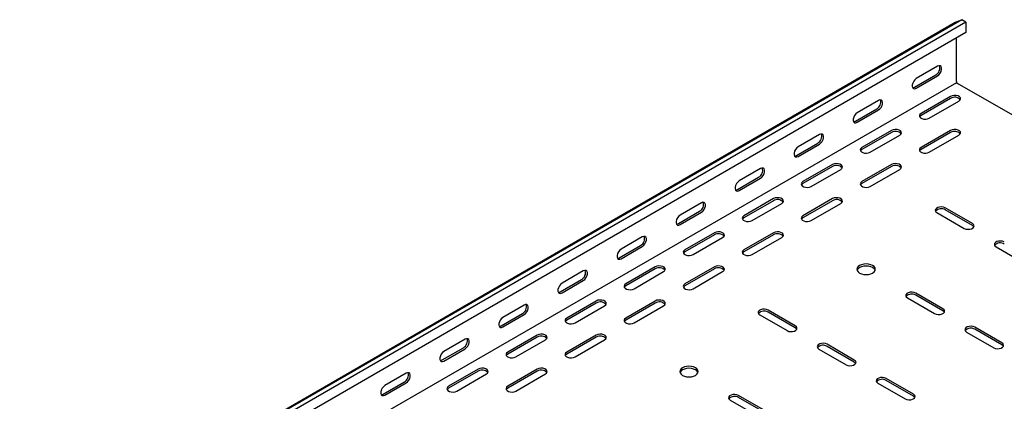
# Model space of a CAD drawing. Units: millimetres. Extents: x 80 to 3364, y 142 to 2624.
# Drawn here: x 2147 to 2736, y 1217 to 1446 of the extents above; entities that cross this region are included whole.
import ezdxf

# ---------------------------------------------------------------- set-up
doc = ezdxf.new("R2010")
doc.units = ezdxf.units.MM

msp = doc.modelspace()

# ---------------------------------------------------------------- linework, layer by layer
at = {"color": 7, "linetype": 'Continuous', "lineweight": 25}
for p, q in [((2711.08, 1445.61), (943.31, 425.1)), ((2707.12, 1444.06), (2711.08, 1445.61)), ((2713.49, 1444.22), (2711.08, 1445.61)), ((939.36, 423.55), (2707.12, 1444.06)), ((2713.49, 1444.22), (945.72, 423.71)), ((2713.49, 1444.22), (2713.49, 1437.86)), ((2713.49, 1437.86), (945.72, 417.35)), ((2707.83, 1408.73), (2707.83, 1434.59)), ((2696.52, 1417.71), (2683.79, 1410.36)), ((2682.73, 1405.26), (2695.46, 1412.61)), ((2683.79, 1404.65), (2696.52, 1411.99)), ((2707.83, 1407.91), (940.06, 387.4)), ((2707.83, 1408.73), (2707.83, 1407.91)), ((2707.83, 1407.91), (2708.54, 1407.5)), ((3090.04, 1187.27), (2708.54, 1407.5)), ((2661.16, 1397.3), (2648.43, 1389.95)), ((2704.3, 1399.75), (2686.62, 1389.54)), ((2704.3, 1398.52), (2686.62, 1388.32)), ((2647.37, 1384.85), (2660.1, 1392.2)), ((2648.43, 1384.24), (2661.16, 1391.58)), ((2691.57, 1386.68), (2709.25, 1396.89)), ((2625.81, 1376.89), (2613.08, 1369.54)), ((2668.94, 1379.34), (2651.26, 1369.13)), ((2668.94, 1378.11), (2651.26, 1367.91)), ((2656.21, 1366.27), (2673.89, 1376.48)), ((2704.3, 1379.34), (2686.62, 1369.13)), ((2704.3, 1378.11), (2686.62, 1367.91)), ((2691.57, 1366.27), (2709.25, 1376.48)), ((2612.02, 1364.44), (2624.75, 1371.79)), ((2613.08, 1363.83), (2625.81, 1371.17)), ((2590.45, 1356.48), (2577.72, 1349.13)), ((2633.58, 1358.93), (2615.91, 1348.72)), ((2633.58, 1357.7), (2615.91, 1347.5)), ((2620.86, 1345.86), (2638.53, 1356.07)), ((2668.94, 1358.93), (2651.26, 1348.72)), ((2668.94, 1357.7), (2651.26, 1347.5)), ((2656.21, 1345.86), (2673.89, 1356.07)), ((2576.66, 1344.03), (2589.39, 1351.38)), ((2577.72, 1343.42), (2590.45, 1350.76)), ((2598.23, 1338.52), (2580.55, 1328.31)), ((2633.58, 1338.52), (2615.91, 1328.31)), ((2555.1, 1336.07), (2542.37, 1328.72)), ((2598.23, 1337.29), (2580.55, 1327.09)), ((2585.5, 1325.45), (2603.18, 1335.66)), ((2633.58, 1337.29), (2615.91, 1327.09)), ((2620.86, 1325.45), (2638.53, 1335.66)), ((2717.38, 1323.62), (2701.11, 1333)), ((2541.31, 1323.62), (2554.04, 1330.97)), ((2542.37, 1323.01), (2555.1, 1330.35)), ((2696.16, 1330.15), (2712.43, 1320.76)), ((2717.38, 1322.39), (2701.11, 1331.78)), ((2519.74, 1315.66), (2507.01, 1308.31)), ((2562.87, 1318.11), (2545.2, 1307.9)), ((2562.87, 1316.88), (2545.2, 1306.68)), ((2550.15, 1305.04), (2567.82, 1315.25)), ((2598.23, 1318.11), (2580.55, 1307.9)), ((2598.23, 1316.88), (2580.55, 1306.68)), ((2585.5, 1305.04), (2603.18, 1315.25)), ((2505.95, 1303.21), (2518.68, 1310.55)), ((2507.01, 1302.6), (2519.74, 1309.94)), ((2731.52, 1309.74), (2747.78, 1300.35)), ((2527.52, 1297.69), (2509.84, 1287.49)), ((2562.87, 1297.69), (2545.2, 1287.49)), ((2484.39, 1295.25), (2471.66, 1287.9)), ((2527.52, 1296.47), (2509.84, 1286.26)), ((2514.79, 1284.63), (2532.47, 1294.84)), ((2562.87, 1296.47), (2545.2, 1286.26)), ((2550.15, 1284.63), (2567.82, 1294.84)), ((2470.6, 1282.8), (2483.32, 1290.14)), ((2471.66, 1282.18), (2484.39, 1289.53)), ((2699.7, 1272.59), (2683.44, 1281.98)), ((2699.7, 1271.37), (2683.44, 1280.75)), ((2449.03, 1274.84), (2436.3, 1267.49)), ((2492.16, 1277.28), (2474.49, 1267.08)), ((2492.16, 1276.06), (2474.49, 1265.85)), ((2479.44, 1264.22), (2497.11, 1274.43)), ((2527.52, 1277.28), (2509.84, 1267.08)), ((2527.52, 1276.06), (2509.84, 1265.85)), ((2514.79, 1264.22), (2532.47, 1274.43)), ((2678.49, 1279.12), (2694.75, 1269.73)), ((2435.24, 1262.39), (2447.97, 1269.73)), ((2436.3, 1261.77), (2449.03, 1269.12)), ((2590.1, 1268.92), (2606.36, 1259.53)), ((2611.31, 1262.39), (2595.05, 1271.77)), ((2611.31, 1261.16), (2595.05, 1270.55)), ((2456.81, 1256.87), (2439.13, 1246.67)), ((2492.16, 1256.87), (2474.49, 1246.67)), ((2713.84, 1258.71), (2730.1, 1249.32)), ((2735.05, 1252.18), (2718.79, 1261.57)), ((2735.05, 1250.96), (2718.79, 1260.34)), ((2413.67, 1254.43), (2400.95, 1247.08)), ((2456.81, 1255.65), (2439.13, 1245.44)), ((2444.08, 1243.81), (2461.76, 1254.02)), ((2492.16, 1255.65), (2474.49, 1245.44)), ((2479.44, 1243.81), (2497.11, 1254.02)), ((2646.67, 1241.97), (2630.4, 1251.36)), ((2646.67, 1240.75), (2630.4, 1250.14)), ((2399.89, 1241.98), (2412.61, 1249.32)), ((2400.95, 1241.36), (2413.67, 1248.71)), ((2625.45, 1248.51), (2641.72, 1239.12)), ((2378.32, 1234.02), (2365.59, 1226.67)), ((2421.45, 1236.46), (2403.77, 1226.26)), ((2421.45, 1235.24), (2403.77, 1225.03)), ((2408.72, 1223.4), (2426.4, 1233.61)), ((2456.81, 1236.46), (2439.13, 1226.26)), ((2456.81, 1235.24), (2439.13, 1225.03)), ((2444.08, 1223.4), (2461.76, 1233.61)), ((2364.53, 1221.57), (2377.26, 1228.91)), ((2365.59, 1220.95), (2378.32, 1228.3)), ((2660.81, 1228.1), (2677.07, 1218.71)), ((2682.02, 1221.56), (2665.76, 1230.95)), ((2682.02, 1220.34), (2665.76, 1229.73)), ((2593.63, 1211.36), (2577.37, 1220.75)), ((2572.42, 1217.89), (2588.68, 1208.5)), ((2593.63, 1210.13), (2577.37, 1219.52))]:
    msp.add_line(p, q, dxfattribs=at)
at = {"color": 7, "linetype": 'Continuous', "lineweight": 25, "flags": 128}
for points in [[(2696.52, 1411.99), (2697.36, 1412.65), (2698.11, 1413.58), (2698.66, 1414.66), (2698.95, 1415.76), (2698.95, 1416.75), (2698.66, 1417.52), (2698.11, 1417.96), (2697.36, 1418.03), (2696.52, 1417.71)], [(2683.79, 1410.36), (2682.94, 1409.7), (2682.2, 1408.77), (2681.65, 1407.7), (2681.35, 1406.59), (2681.35, 1405.6), (2681.65, 1404.84), (2682.2, 1404.4), (2682.94, 1404.33), (2683.79, 1404.65)], [(2681.59, 1404.92), (2681.88, 1404.94), (2682.73, 1405.26)], [(2661.16, 1391.58), (2662.01, 1392.24), (2662.75, 1393.17), (2663.31, 1394.25), (2663.6, 1395.35), (2663.6, 1396.34), (2663.31, 1397.11), (2662.75, 1397.55), (2662.01, 1397.62), (2661.16, 1397.3)], [(2709.25, 1396.89), (2709.94, 1397.46), (2710.26, 1398.14), (2710.15, 1398.84), (2709.64, 1399.48), (2708.78, 1399.97), (2707.68, 1400.27), (2706.47, 1400.33), (2705.29, 1400.15), (2704.3, 1399.75)], [(2648.43, 1389.95), (2647.59, 1389.29), (2646.84, 1388.36), (2646.29, 1387.29), (2646, 1386.18), (2646, 1385.19), (2646.29, 1384.43), (2646.84, 1383.99), (2647.59, 1383.92), (2648.43, 1384.24)], [(2686.62, 1389.54), (2685.92, 1388.97), (2685.61, 1388.29), (2685.71, 1387.59), (2686.23, 1386.95), (2687.09, 1386.46), (2688.19, 1386.16), (2689.4, 1386.1), (2690.57, 1386.28), (2691.57, 1386.68)], [(2686.62, 1388.32), (2685.92, 1387.74), (2685.76, 1387.5)], [(2646.24, 1384.51), (2646.53, 1384.53), (2647.37, 1384.85)], [(2673.89, 1376.48), (2674.59, 1377.05), (2674.9, 1377.73), (2674.8, 1378.43), (2674.28, 1379.07), (2673.42, 1379.56), (2672.32, 1379.86), (2671.11, 1379.92), (2669.94, 1379.74), (2668.94, 1379.34)], [(2709.25, 1376.48), (2709.94, 1377.05), (2710.26, 1377.73), (2710.15, 1378.43), (2709.64, 1379.07), (2708.78, 1379.56), (2707.68, 1379.86), (2706.47, 1379.92), (2705.29, 1379.74), (2704.3, 1379.34)], [(2625.81, 1371.17), (2626.65, 1371.83), (2627.4, 1372.76), (2627.95, 1373.84), (2628.24, 1374.94), (2628.24, 1375.93), (2627.95, 1376.7), (2627.4, 1377.14), (2626.65, 1377.21), (2625.81, 1376.89)], [(2613.08, 1369.54), (2612.23, 1368.88), (2611.49, 1367.95), (2610.94, 1366.88), (2610.64, 1365.77), (2610.64, 1364.78), (2610.94, 1364.02), (2611.49, 1363.58), (2612.23, 1363.51), (2613.08, 1363.83)], [(2651.26, 1369.13), (2650.57, 1368.56), (2650.25, 1367.88), (2650.36, 1367.18), (2650.87, 1366.54), (2651.73, 1366.05), (2652.83, 1365.75), (2654.04, 1365.69), (2655.22, 1365.87), (2656.21, 1366.27)], [(2651.26, 1367.91), (2650.57, 1367.33), (2650.4, 1367.09)], [(2686.62, 1369.13), (2685.92, 1368.56), (2685.61, 1367.88), (2685.71, 1367.18), (2686.23, 1366.54), (2687.09, 1366.05), (2688.19, 1365.75), (2689.4, 1365.69), (2690.57, 1365.87), (2691.57, 1366.27)], [(2686.62, 1367.91), (2685.92, 1367.33), (2685.76, 1367.09)], [(2610.88, 1364.1), (2611.17, 1364.12), (2612.02, 1364.44)], [(2590.45, 1350.76), (2591.3, 1351.42), (2592.04, 1352.35), (2592.59, 1353.43), (2592.89, 1354.53), (2592.89, 1355.52), (2592.59, 1356.29), (2592.04, 1356.73), (2591.3, 1356.8), (2590.45, 1356.48)], [(2638.53, 1356.07), (2639.23, 1356.64), (2639.55, 1357.32), (2639.44, 1358.02), (2638.93, 1358.66), (2638.07, 1359.15), (2636.97, 1359.45), (2635.75, 1359.51), (2634.58, 1359.33), (2633.58, 1358.93)], [(2673.89, 1356.07), (2674.59, 1356.64), (2674.9, 1357.32), (2674.8, 1358.02), (2674.28, 1358.66), (2673.42, 1359.15), (2672.32, 1359.45), (2671.11, 1359.51), (2669.94, 1359.33), (2668.94, 1358.93)], [(2577.72, 1349.13), (2576.88, 1348.47), (2576.13, 1347.54), (2575.58, 1346.46), (2575.29, 1345.36), (2575.29, 1344.37), (2575.58, 1343.61), (2576.13, 1343.17), (2576.88, 1343.1), (2577.72, 1343.42)], [(2615.91, 1348.72), (2615.21, 1348.15), (2614.9, 1347.47), (2615, 1346.77), (2615.51, 1346.13), (2616.37, 1345.64), (2617.48, 1345.34), (2618.69, 1345.28), (2619.86, 1345.46), (2620.86, 1345.86)], [(2615.91, 1347.5), (2615.21, 1346.92), (2615.05, 1346.68)], [(2651.26, 1348.72), (2650.57, 1348.15), (2650.25, 1347.47), (2650.36, 1346.77), (2650.87, 1346.13), (2651.73, 1345.64), (2652.83, 1345.34), (2654.04, 1345.28), (2655.22, 1345.46), (2656.21, 1345.86)], [(2651.26, 1347.5), (2650.57, 1346.92), (2650.4, 1346.68)], [(2575.53, 1343.69), (2575.82, 1343.71), (2576.66, 1344.03)], [(2603.18, 1335.66), (2603.88, 1336.23), (2604.19, 1336.91), (2604.08, 1337.61), (2603.57, 1338.25), (2602.71, 1338.74), (2601.61, 1339.04), (2600.4, 1339.1), (2599.23, 1338.92), (2598.23, 1338.52)], [(2638.53, 1335.66), (2639.23, 1336.23), (2639.55, 1336.91), (2639.44, 1337.61), (2638.93, 1338.25), (2638.07, 1338.74), (2636.97, 1339.04), (2635.75, 1339.1), (2634.58, 1338.92), (2633.58, 1338.52)], [(2555.1, 1330.35), (2555.94, 1331.01), (2556.69, 1331.94), (2557.24, 1333.02), (2557.53, 1334.12), (2557.53, 1335.11), (2557.24, 1335.88), (2556.69, 1336.32), (2555.94, 1336.38), (2555.1, 1336.07)], [(2701.11, 1333), (2700.12, 1333.41), (2698.94, 1333.59), (2697.73, 1333.53), (2696.63, 1333.23), (2695.77, 1332.73), (2695.26, 1332.1), (2695.15, 1331.4), (2695.47, 1330.72), (2696.16, 1330.15)], [(2542.37, 1328.72), (2541.52, 1328.06), (2540.78, 1327.13), (2540.22, 1326.05), (2539.93, 1324.95), (2539.93, 1323.96), (2540.22, 1323.2), (2540.78, 1322.76), (2541.52, 1322.69), (2542.37, 1323.01)], [(2580.55, 1328.31), (2579.85, 1327.74), (2579.54, 1327.06), (2579.65, 1326.36), (2580.16, 1325.72), (2581.02, 1325.23), (2582.12, 1324.93), (2583.33, 1324.87), (2584.51, 1325.05), (2585.5, 1325.45)], [(2580.55, 1327.09), (2579.85, 1326.51), (2579.69, 1326.27)], [(2615.91, 1328.31), (2615.21, 1327.74), (2614.9, 1327.06), (2615, 1326.36), (2615.51, 1325.72), (2616.37, 1325.23), (2617.48, 1324.93), (2618.69, 1324.87), (2619.86, 1325.05), (2620.86, 1325.45)], [(2615.91, 1327.09), (2615.21, 1326.51), (2615.05, 1326.27)], [(2540.17, 1323.28), (2540.46, 1323.3), (2541.31, 1323.62)], [(2712.43, 1320.76), (2713.42, 1320.36), (2714.6, 1320.17), (2715.81, 1320.24), (2716.91, 1320.53), (2717.77, 1321.03), (2718.28, 1321.66), (2718.39, 1322.36), (2718.07, 1323.04), (2717.38, 1323.62)], [(2718.24, 1321.57), (2718.07, 1321.82), (2717.38, 1322.39)], [(2519.74, 1309.94), (2520.59, 1310.6), (2521.33, 1311.53), (2521.88, 1312.61), (2522.18, 1313.71), (2522.18, 1314.7), (2521.88, 1315.47), (2521.33, 1315.91), (2520.59, 1315.97), (2519.74, 1315.66)], [(2567.82, 1315.25), (2568.52, 1315.82), (2568.84, 1316.5), (2568.73, 1317.2), (2568.22, 1317.84), (2567.36, 1318.33), (2566.25, 1318.63), (2565.04, 1318.69), (2563.87, 1318.51), (2562.87, 1318.11)], [(2603.18, 1315.25), (2603.88, 1315.82), (2604.19, 1316.5), (2604.08, 1317.2), (2603.57, 1317.84), (2602.71, 1318.33), (2601.61, 1318.63), (2600.4, 1318.69), (2599.23, 1318.51), (2598.23, 1318.11)], [(2736.47, 1312.59), (2735.47, 1313), (2734.3, 1313.18), (2733.09, 1313.12), (2731.99, 1312.82), (2731.13, 1312.32), (2730.61, 1311.69), (2730.51, 1310.99), (2730.82, 1310.31), (2731.52, 1309.74)], [(2507.01, 1308.31), (2506.17, 1307.65), (2505.42, 1306.72), (2504.87, 1305.64), (2504.58, 1304.54), (2504.58, 1303.55), (2504.87, 1302.79), (2505.42, 1302.35), (2506.17, 1302.28), (2507.01, 1302.6)], [(2504.81, 1302.87), (2505.11, 1302.89), (2505.95, 1303.21)], [(2545.2, 1307.9), (2544.5, 1307.33), (2544.18, 1306.65), (2544.29, 1305.95), (2544.8, 1305.31), (2545.66, 1304.82), (2546.77, 1304.52), (2547.98, 1304.46), (2549.15, 1304.64), (2550.15, 1305.04)], [(2545.2, 1306.68), (2544.5, 1306.1), (2544.34, 1305.86)], [(2580.55, 1307.9), (2579.85, 1307.33), (2579.54, 1306.65), (2579.65, 1305.95), (2580.16, 1305.31), (2581.02, 1304.82), (2582.12, 1304.52), (2583.33, 1304.46), (2584.51, 1304.64), (2585.5, 1305.04)], [(2580.55, 1306.68), (2579.85, 1306.1), (2579.69, 1305.86)], [(2532.47, 1294.84), (2533.17, 1295.41), (2533.48, 1296.09), (2533.37, 1296.79), (2532.86, 1297.43), (2532, 1297.92), (2530.9, 1298.22), (2529.69, 1298.28), (2528.51, 1298.1), (2527.52, 1297.69)], [(2567.82, 1294.84), (2568.52, 1295.41), (2568.84, 1296.09), (2568.73, 1296.79), (2568.22, 1297.43), (2567.36, 1297.92), (2566.25, 1298.22), (2565.04, 1298.28), (2563.87, 1298.1), (2562.87, 1297.69)], [(2657.63, 1298.51), (2656.49, 1299.02), (2655.16, 1299.33), (2653.74, 1299.44), (2652.31, 1299.33), (2650.99, 1299.02), (2649.85, 1298.51), (2648.97, 1297.85), (2648.42, 1297.09), (2648.24, 1296.27), (2648.42, 1295.44), (2648.97, 1294.68), (2649.85, 1294.02), (2650.99, 1293.52), (2652.31, 1293.2), (2653.74, 1293.09), (2655.16, 1293.2), (2656.49, 1293.52), (2657.63, 1294.02), (2658.5, 1294.68), (2659.05, 1295.44), (2659.24, 1296.27), (2659.05, 1297.09), (2658.5, 1297.85), (2657.63, 1298.51)], [(2659.13, 1295.65), (2659.05, 1295.86), (2658.5, 1296.63), (2657.63, 1297.29), (2656.49, 1297.79), (2655.16, 1298.11), (2653.74, 1298.22), (2652.31, 1298.11), (2650.99, 1297.79), (2649.85, 1297.29), (2648.97, 1296.63), (2648.42, 1295.86), (2648.34, 1295.65)], [(2484.39, 1289.53), (2485.23, 1290.19), (2485.98, 1291.12), (2486.53, 1292.2), (2486.82, 1293.3), (2486.82, 1294.29), (2486.53, 1295.06), (2485.98, 1295.5), (2485.23, 1295.56), (2484.39, 1295.25)], [(2471.66, 1287.9), (2470.81, 1287.24), (2470.07, 1286.31), (2469.51, 1285.23), (2469.22, 1284.13), (2469.22, 1283.14), (2469.51, 1282.38), (2470.07, 1281.94), (2470.81, 1281.87), (2471.66, 1282.18)], [(2509.84, 1287.49), (2509.14, 1286.91), (2508.83, 1286.24), (2508.94, 1285.54), (2509.45, 1284.9), (2510.31, 1284.41), (2511.41, 1284.11), (2512.62, 1284.05), (2513.8, 1284.23), (2514.79, 1284.63)], [(2509.84, 1286.26), (2509.14, 1285.69), (2508.98, 1285.45)], [(2545.2, 1287.49), (2544.5, 1286.91), (2544.18, 1286.24), (2544.29, 1285.54), (2544.8, 1284.9), (2545.66, 1284.41), (2546.77, 1284.11), (2547.98, 1284.05), (2549.15, 1284.23), (2550.15, 1284.63)], [(2545.2, 1286.26), (2544.5, 1285.69), (2544.34, 1285.45)], [(2469.46, 1282.46), (2469.75, 1282.48), (2470.6, 1282.8)], [(2683.44, 1281.98), (2682.44, 1282.38), (2681.27, 1282.56), (2680.05, 1282.5), (2678.95, 1282.21), (2678.09, 1281.71), (2677.58, 1281.07), (2677.47, 1280.37), (2677.79, 1279.7), (2678.49, 1279.12)], [(2449.03, 1269.12), (2449.88, 1269.78), (2450.62, 1270.71), (2451.17, 1271.79), (2451.47, 1272.89), (2451.47, 1273.88), (2451.17, 1274.65), (2450.62, 1275.09), (2449.88, 1275.15), (2449.03, 1274.84)], [(2497.11, 1274.43), (2497.81, 1275), (2498.12, 1275.68), (2498.02, 1276.38), (2497.51, 1277.01), (2496.65, 1277.51), (2495.54, 1277.81), (2494.33, 1277.87), (2493.16, 1277.69), (2492.16, 1277.28)], [(2532.47, 1274.43), (2533.17, 1275), (2533.48, 1275.68), (2533.37, 1276.38), (2532.86, 1277.01), (2532, 1277.51), (2530.9, 1277.81), (2529.69, 1277.87), (2528.51, 1277.69), (2527.52, 1277.28)], [(2436.3, 1267.49), (2435.46, 1266.83), (2434.71, 1265.9), (2434.16, 1264.82), (2433.86, 1263.72), (2433.86, 1262.73), (2434.16, 1261.97), (2434.71, 1261.52), (2435.46, 1261.46), (2436.3, 1261.77)], [(2595.05, 1271.77), (2594.05, 1272.18), (2592.88, 1272.36), (2591.67, 1272.3), (2590.56, 1272), (2589.71, 1271.5), (2589.19, 1270.87), (2589.09, 1270.17), (2589.4, 1269.49), (2590.1, 1268.92)], [(2694.75, 1269.73), (2695.75, 1269.33), (2696.92, 1269.15), (2698.13, 1269.21), (2699.23, 1269.51), (2700.09, 1270), (2700.61, 1270.64), (2700.71, 1271.34), (2700.4, 1272.02), (2699.7, 1272.59)], [(2700.56, 1270.55), (2700.4, 1270.79), (2699.7, 1271.37)], [(2434.1, 1262.05), (2434.39, 1262.07), (2435.24, 1262.39)], [(2474.49, 1267.08), (2473.79, 1266.5), (2473.47, 1265.83), (2473.58, 1265.13), (2474.09, 1264.49), (2474.95, 1264), (2476.05, 1263.7), (2477.27, 1263.64), (2478.44, 1263.82), (2479.44, 1264.22)], [(2474.49, 1265.85), (2473.79, 1265.28), (2473.63, 1265.04)], [(2509.84, 1267.08), (2509.14, 1266.5), (2508.83, 1265.83), (2508.94, 1265.13), (2509.45, 1264.49), (2510.31, 1264), (2511.41, 1263.7), (2512.62, 1263.64), (2513.8, 1263.82), (2514.79, 1264.22)], [(2509.84, 1265.85), (2509.14, 1265.28), (2508.98, 1265.04)], [(2606.36, 1259.53), (2607.36, 1259.13), (2608.53, 1258.94), (2609.74, 1259), (2610.84, 1259.3), (2611.7, 1259.8), (2612.22, 1260.43), (2612.32, 1261.13), (2612.01, 1261.81), (2611.31, 1262.39)], [(2718.79, 1261.57), (2717.8, 1261.97), (2716.62, 1262.15), (2715.41, 1262.09), (2714.31, 1261.8), (2713.45, 1261.3), (2712.94, 1260.66), (2712.83, 1259.96), (2713.14, 1259.29), (2713.84, 1258.71)], [(2461.76, 1254.02), (2462.45, 1254.59), (2462.77, 1255.27), (2462.66, 1255.97), (2462.15, 1256.6), (2461.29, 1257.1), (2460.19, 1257.4), (2458.98, 1257.46), (2457.8, 1257.28), (2456.81, 1256.87)], [(2497.11, 1254.02), (2497.81, 1254.59), (2498.12, 1255.27), (2498.02, 1255.97), (2497.51, 1256.6), (2496.65, 1257.1), (2495.54, 1257.4), (2494.33, 1257.46), (2493.16, 1257.28), (2492.16, 1256.87)], [(2612.17, 1260.34), (2612.01, 1260.59), (2611.31, 1261.16)], [(2413.67, 1248.71), (2414.52, 1249.37), (2415.27, 1250.3), (2415.82, 1251.38), (2416.11, 1252.48), (2416.11, 1253.47), (2415.82, 1254.24), (2415.27, 1254.68), (2414.52, 1254.74), (2413.67, 1254.43)], [(2630.4, 1251.36), (2629.41, 1251.77), (2628.23, 1251.95), (2627.02, 1251.89), (2625.92, 1251.59), (2625.06, 1251.09), (2624.55, 1250.46), (2624.44, 1249.76), (2624.76, 1249.08), (2625.45, 1248.51)], [(2730.1, 1249.32), (2731.1, 1248.92), (2732.27, 1248.74), (2733.49, 1248.8), (2734.59, 1249.1), (2735.45, 1249.59), (2735.96, 1250.23), (2736.07, 1250.93), (2735.75, 1251.61), (2735.05, 1252.18)], [(2735.91, 1250.14), (2735.75, 1250.38), (2735.05, 1250.96)], [(2400.95, 1247.08), (2400.1, 1246.42), (2399.36, 1245.49), (2398.8, 1244.41), (2398.51, 1243.31), (2398.51, 1242.32), (2398.8, 1241.56), (2399.36, 1241.11), (2400.1, 1241.05), (2400.95, 1241.36)], [(2439.13, 1246.67), (2438.43, 1246.09), (2438.12, 1245.42), (2438.22, 1244.72), (2438.74, 1244.08), (2439.6, 1243.59), (2440.7, 1243.29), (2441.91, 1243.23), (2443.08, 1243.41), (2444.08, 1243.81)], [(2439.13, 1245.44), (2438.43, 1244.87), (2438.27, 1244.63)], [(2474.49, 1246.67), (2473.79, 1246.09), (2473.47, 1245.42), (2473.58, 1244.72), (2474.09, 1244.08), (2474.95, 1243.59), (2476.05, 1243.29), (2477.27, 1243.23), (2478.44, 1243.41), (2479.44, 1243.81)], [(2474.49, 1245.44), (2473.79, 1244.87), (2473.63, 1244.63)], [(2398.75, 1241.64), (2399.04, 1241.66), (2399.89, 1241.98)], [(2551.56, 1237.28), (2550.42, 1237.79), (2549.09, 1238.1), (2547.67, 1238.21), (2546.25, 1238.1), (2544.92, 1237.79), (2543.78, 1237.28), (2542.91, 1236.62), (2542.36, 1235.86), (2542.17, 1235.04), (2542.36, 1234.21), (2542.91, 1233.45), (2543.78, 1232.79), (2544.92, 1232.29), (2546.25, 1231.97), (2547.67, 1231.86), (2549.09, 1231.97), (2550.42, 1232.29), (2551.56, 1232.79), (2552.43, 1233.45), (2552.98, 1234.21), (2553.17, 1235.04), (2552.98, 1235.86), (2552.43, 1236.62), (2551.56, 1237.28)], [(2641.72, 1239.12), (2642.71, 1238.72), (2643.89, 1238.53), (2645.1, 1238.59), (2646.2, 1238.89), (2647.06, 1239.39), (2647.57, 1240.02), (2647.68, 1240.72), (2647.36, 1241.4), (2646.67, 1241.97)], [(2647.53, 1239.93), (2647.36, 1240.18), (2646.67, 1240.75)], [(2378.32, 1228.3), (2379.17, 1228.96), (2379.91, 1229.89), (2380.46, 1230.97), (2380.76, 1232.07), (2380.76, 1233.06), (2380.46, 1233.83), (2379.91, 1234.27), (2379.17, 1234.33), (2378.32, 1234.02)], [(2426.4, 1233.61), (2427.1, 1234.18), (2427.41, 1234.86), (2427.31, 1235.56), (2426.79, 1236.19), (2425.94, 1236.69), (2424.83, 1236.99), (2423.62, 1237.05), (2422.45, 1236.87), (2421.45, 1236.46)], [(2461.76, 1233.61), (2462.45, 1234.18), (2462.77, 1234.86), (2462.66, 1235.56), (2462.15, 1236.19), (2461.29, 1236.69), (2460.19, 1236.99), (2458.98, 1237.05), (2457.8, 1236.87), (2456.81, 1236.46)], [(2553.07, 1234.42), (2552.98, 1234.63), (2552.43, 1235.4), (2551.56, 1236.06), (2550.42, 1236.56), (2549.09, 1236.88), (2547.67, 1236.99), (2546.25, 1236.88), (2544.92, 1236.56), (2543.78, 1236.06), (2542.91, 1235.4), (2542.36, 1234.63), (2542.27, 1234.42)], [(2365.59, 1226.67), (2364.74, 1226.01), (2364, 1225.08), (2363.45, 1224), (2363.15, 1222.9), (2363.15, 1221.91), (2363.45, 1221.15), (2364, 1220.7), (2364.74, 1220.64), (2365.59, 1220.95)], [(2403.77, 1226.26), (2403.08, 1225.68), (2402.76, 1225.01), (2402.87, 1224.31), (2403.38, 1223.67), (2404.24, 1223.18), (2405.34, 1222.88), (2406.55, 1222.82), (2407.73, 1223), (2408.72, 1223.4)], [(2439.13, 1226.26), (2438.43, 1225.68), (2438.12, 1225.01), (2438.22, 1224.31), (2438.74, 1223.67), (2439.6, 1223.18), (2440.7, 1222.88), (2441.91, 1222.82), (2443.08, 1223), (2444.08, 1223.4)], [(2665.76, 1230.95), (2664.76, 1231.36), (2663.59, 1231.54), (2662.38, 1231.48), (2661.28, 1231.18), (2660.42, 1230.68), (2659.9, 1230.05), (2659.8, 1229.35), (2660.11, 1228.67), (2660.81, 1228.1)], [(2363.39, 1221.23), (2363.68, 1221.25), (2364.53, 1221.57)], [(2403.77, 1225.03), (2403.08, 1224.46), (2402.91, 1224.22)], [(2439.13, 1225.03), (2438.43, 1224.46), (2438.27, 1224.22)], [(2577.37, 1220.75), (2576.37, 1221.15), (2575.2, 1221.33), (2573.99, 1221.27), (2572.89, 1220.97), (2572.03, 1220.48), (2571.51, 1219.84), (2571.41, 1219.14), (2571.72, 1218.47), (2572.42, 1217.89)], [(2677.07, 1218.71), (2678.07, 1218.3), (2679.24, 1218.12), (2680.45, 1218.18), (2681.55, 1218.48), (2682.41, 1218.98), (2682.93, 1219.61), (2683.03, 1220.31), (2682.72, 1220.99), (2682.02, 1221.56)], [(2682.88, 1219.52), (2682.72, 1219.77), (2682.02, 1220.34)]]:
    msp.add_lwpolyline(points, dxfattribs=at)
at = {"color": 7, "linetype": 'Continuous', "lineweight": 25}
for centre, start, end in [((2693.28, 1416.65), 298.26445, 17.7382), ((2657.93, 1396.24), 298.26445, 17.7382), ((2706.71, 1394.62), 42.27382, 121.73133), ((2622.57, 1375.83), 298.26445, 17.7382), ((2671.35, 1374.21), 42.27382, 121.73133), ((2706.71, 1374.21), 42.27382, 121.73133), ((2587.22, 1355.42), 298.26445, 17.7382), ((2636, 1353.8), 42.27382, 121.73133), ((2671.35, 1353.8), 42.27382, 121.73133), ((2551.86, 1335.01), 298.26445, 17.7382), ((2600.64, 1333.39), 42.27382, 121.73133), ((2636, 1333.39), 42.27382, 121.73133), ((2698.7, 1327.88), 58.26867, 137.72618), ((2516.51, 1314.6), 298.26445, 17.7382), ((2565.29, 1312.98), 42.27382, 121.73133), ((2600.64, 1312.98), 42.27382, 121.73133), ((2734.05, 1307.47), 58.26867, 137.72618), ((2529.93, 1292.57), 42.27382, 121.73133), ((2565.29, 1292.57), 42.27382, 121.73133), ((2481.15, 1294.19), 298.26445, 17.7382), ((2681.02, 1276.85), 58.26867, 137.72618), ((2445.8, 1273.78), 298.26445, 17.7382), ((2494.58, 1272.16), 42.27382, 121.73133), ((2529.93, 1272.16), 42.27382, 121.73133), ((2592.63, 1266.65), 58.26867, 137.72618), ((2459.22, 1251.75), 42.27382, 121.73133), ((2494.58, 1251.75), 42.27382, 121.73133), ((2716.38, 1256.44), 58.26867, 137.72618), ((2410.44, 1253.37), 298.26445, 17.7382), ((2627.99, 1246.24), 58.26867, 137.72618), ((2375.09, 1232.96), 298.26445, 17.7382), ((2423.87, 1231.34), 42.27382, 121.73133), ((2459.22, 1231.34), 42.27382, 121.73133), ((2663.34, 1225.82), 58.26867, 137.72618), ((2574.96, 1215.62), 58.26867, 137.72618)]:
    msp.add_arc(centre, 4.59, start, end, dxfattribs=at)

doc.saveas('drawing.dxf')
